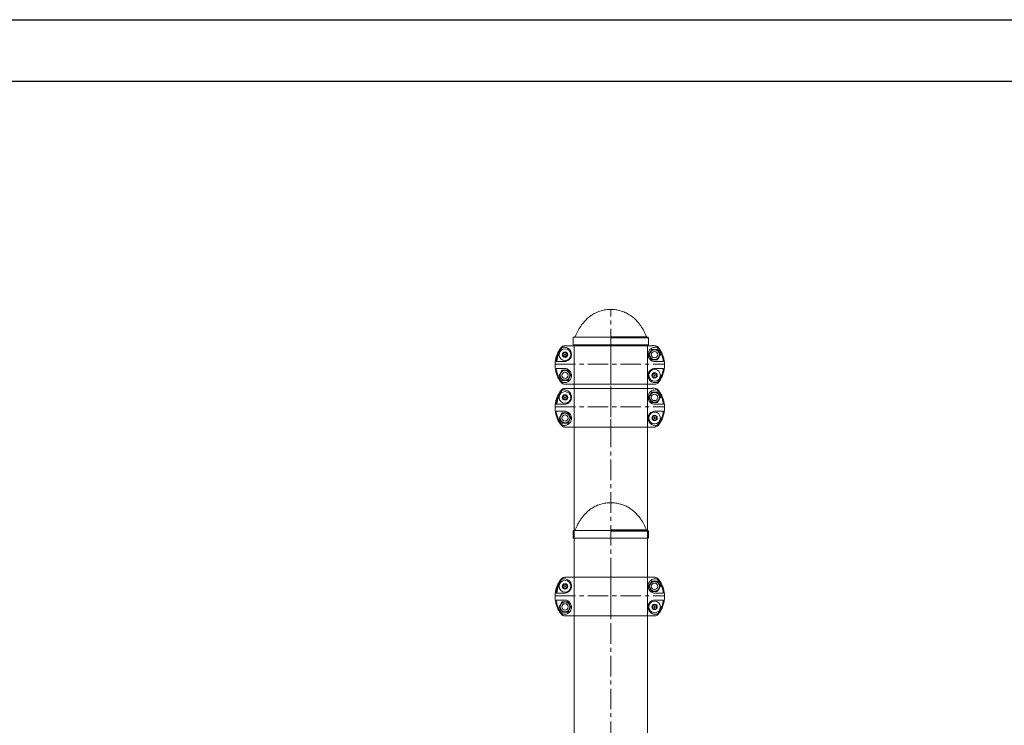
# Model space of a CAD drawing. Extents: x -179160 to -171096, y -127988 to -122286.
# Drawn here: x -174153 to -172624, y -123381 to -122286 of the extents above; entities that cross this region are included whole.
import ezdxf

# ---------------------------------------------------------------- set-up
doc = ezdxf.new("R2010")
doc.units = 0
doc.header["$MEASUREMENT"] = 0
doc.linetypes.add('CENTERX2', pattern=[20.32, 12.7, -2.54, 2.54, -2.54])
doc.layers.get('0').update_dxf_attribs({"linetype": 'CONTINUOUS'})
for name, color, linetype in [('EBLAYER1', 7, 'CONTINUOUS'), ('WK', 150, 'CONTINUOUS'), ('标注层', 7, 'CONTINUOUS')]:
    doc.layers.add(name, color=color, linetype=linetype)

# ---------------------------------------------------------------- blocks, each defined once
blk = doc.blocks.new('3')
at = {"color": 7, "linetype": 'Continuous', "lineweight": 15}
for p, q in [((-200334.2, -92226.1), (-200333.7, -92226.1)), ((-200207.7, -92226.1), (-200207.9, -92226.1)), ((-200207.7, -92226.1), (-200207.8, -92226.1)), ((-200349.9, -92239.9), (-200349, -92240.9)), ((-200348.7, -92238.6), (-200349.8, -92239.3)), ((-200348.7, -92241.5), (-200348.7, -92242.8)), ((-200347.9, -92236.8), (-200348.3, -92238.1)), ((-200348.2, -92243.1), (-200346.9, -92242.9)), ((-200346.2, -92237.2), (-200347.3, -92236.6)), ((-200346.3, -92243), (-200345.1, -92243.6)), ((-200344.2, -92237), (-200345.5, -92237.3)), ((-200344.5, -92243.3), (-200344.2, -92242.1)), ((-200343.7, -92238.7), (-200343.8, -92237.4)), ((-200343.7, -92241.6), (-200342.7, -92240.9)), ((-200342.6, -92240.3), (-200343.4, -92239.3)), ((-200209.9, -92270.9), (-200210.9, -92271.8)), ((-200210.9, -92272.4), (-200209.9, -92273.2)), ((-200209.3, -92269.1), (-200209.5, -92270.4)), ((-200209.5, -92273.8), (-200209.3, -92275.1)), ((-200207.6, -92269.2), (-200208.8, -92268.8)), ((-200208.8, -92275.4), (-200207.6, -92274.9)), ((-200205.7, -92268.8), (-200206.9, -92269.2)), ((-200206.9, -92274.9), (-200205.7, -92275.4)), ((-200204.9, -92270.4), (-200205.1, -92269.1)), ((-200205.1, -92275.1), (-200204.9, -92273.8)), ((-200203.6, -92271.8), (-200204.6, -92270.9)), ((-200204.6, -92273.2), (-200203.6, -92272.4)), ((-200338.2, -92286.1), (-200337.6, -92286.1)), ((-200216.7, -92281.1), (-200216.7, -92281.1)), ((-200216.7, -92281.1), (-200216.7, -92281.1))]:
    blk.add_line(p, q, dxfattribs=at)
for centre, radius in [((-200346.2, -92240.1), 9.1), ((-200346.2, -92240.1), 4.25), ((-200346.2, -92240.1), 4), ((-200346.2, -92240.1), 0.75), ((-200207.2, -92240.1), 7.63), ((-200207.2, -92240.1), 5), ((-200346.2, -92272.1), 7.62), ((-200346.2, -92272.1), 5), ((-200207.2, -92272.1), 9.1), ((-200207.2, -92272.1), 4.25), ((-200207.2, -92272.1), 4), ((-200207.2, -92272.1), 0.75)]:
    blk.add_circle(centre, radius, dxfattribs=at)
for centre, radius, start, end in [((-200349.6, -92239.6), 0.4, 122.7991, 222.0974), ((-200349.7, -92241.5), 1, 2.7991, 42.0974), ((-200349.2, -92237.8), 1, 302.7991, 342.0974), ((-200348.3, -92242.8), 0.4, 182.7991, 282.0974), ((-200347.5, -92237), 0.4, 62.7991, 162.0974), ((-200346.7, -92243.9), 1, 62.7991, 102.0974), ((-200345.7, -92236.3), 1, 242.7991, 282.0974), ((-200344.9, -92243.2), 0.4, 242.7991, 342.0974), ((-200344.2, -92237.4), 0.4, 2.7991, 102.0974), ((-200343.2, -92242.4), 1, 122.7991, 162.0974), ((-200342.7, -92238.6), 1, 182.7991, 222.0974), ((-200342.9, -92240.5), 0.4, 302.7991, 42.0974), ((-200210.6, -92272.1), 0.4, 130.3509, 229.6491), ((-200210.5, -92270.2), 1, 310.3509, 349.6491), ((-200210.5, -92274), 1, 10.3509, 49.6491), ((-200208.9, -92269.1), 0.4, 70.3509, 169.6491), ((-200208.9, -92275), 0.4, 190.3509, 289.6491), ((-200207.2, -92268.3), 1, 250.3509, 289.6491), ((-200207.2, -92275.9), 1, 70.3509, 109.6491), ((-200205.5, -92269.1), 0.4, 10.3509, 109.6491), ((-200205.5, -92275), 0.4, 250.3509, 349.6491), ((-200203.9, -92270.2), 1, 190.3509, 229.6491), ((-200203.9, -92274), 1, 130.3509, 169.6491), ((-200203.8, -92272.1), 0.4, 310.3509, 49.6491)]:
    blk.add_arc(centre, radius, start, end, dxfattribs=at)
for points, knots in [([(-200343.1, -92226.1), (-200343.3, -92226.1), (-200344, -92226.1), (-200345.2, -92226.1), (-200346.8, -92226.1), (-200348.3, -92226.3), (-200349.9, -92227), (-200351.3, -92227.9), (-200353.4, -92230.2), (-200355.8, -92234), (-200358.5, -92239.3), (-200360.4, -92244.9), (-200361.5, -92250.7), (-200361.8, -92256.6), (-200361.4, -92262.5), (-200360.1, -92268.2), (-200358.1, -92273.8), (-200355.9, -92277.9), (-200354.1, -92280.6), (-200352.9, -92282.3), (-200351.8, -92283.8), (-200350.3, -92284.9), (-200348.9, -92285.6), (-200347.3, -92286), (-200346.2, -92286.1), (-200345.7, -92286.1)], [0, 0, 0, 0, 0.005947, 0.029014, 0.046079, 0.068244, 0.090468, 0.112706, 0.134496, 0.212692, 0.290216, 0.367886, 0.445825, 0.523246, 0.601302, 0.678814, 0.756504, 0.834643, 0.860654, 0.886725, 0.914235, 0.935974, 0.95766, 0.979435, 1, 1, 1, 1]), ([(-200350.3, -92228.6), (-200351.2, -92229.7), (-200352.9, -92231.9), (-200355, -92235.4), (-200357.1, -92239.6), (-200358.9, -92244.7), (-200359.6, -92248.7), (-200360, -92250.7)], [0, 0, 0, 0, 0.169109, 0.335595, 0.502139, 0.751232, 1, 1, 1, 1]), ([(-200350.3, -92228.6), (-200349.9, -92228.6), (-200348.9, -92228.6), (-200347.6, -92228.6), (-200346.9, -92228.6)], [0, 0, 0, 0, 0.499538, 1, 1, 1, 1]), ([(-200346.9, -92228.6), (-200346, -92228.7), (-200344.3, -92228.9), (-200341.6, -92230), (-200339.4, -92231.6), (-200337.9, -92233.5), (-200336.9, -92235.4), (-200336.2, -92237.7), (-200336, -92240), (-200336.4, -92242.1), (-200336.8, -92243.8), (-200337.6, -92245.3), (-200338.8, -92247.1), (-200340.6, -92248.8), (-200342.8, -92249.9), (-200345, -92250.6), (-200346.4, -92250.7), (-200347, -92250.7)], [0, 0, 0, 0, 0.124285, 0.248503, 0.373117, 0.435664, 0.498303, 0.561432, 0.624091, 0.65563, 0.687167, 0.718797, 0.750398, 0.812674, 0.875463, 0.937618, 1, 1, 1, 1]), ([(-200324.6, -92226.1), (-200324.6, -92226.1), (-200324.6, -92226.1), (-200324.6, -92226.1), (-200324.6, -92226.1), (-200324.8, -92226.1), (-200325, -92226.1), (-200325.4, -92226.1), (-200325.9, -92226.1), (-200326.8, -92226.1), (-200328.2, -92226.1), (-200330.1, -92226.1), (-200332.3, -92226.1), (-200334.7, -92226.1), (-200337.1, -92226.1), (-200339.4, -92226.1), (-200341.2, -92226.1), (-200342.3, -92226.1), (-200343, -92226.1), (-200343.1, -92226.1), (-200343.1, -92226.1)], [0, 0, 0, 0, 0.0019986, 0.0047824, 0.007134, 0.0115141, 0.0159878, 0.0260683, 0.0387563, 0.0547696, 0.0980462, 0.1574066, 0.2333601, 0.3260881, 0.4355828, 0.561762, 0.7044838, 0.8087864, 0.9190752, 1, 1, 1, 1]), ([(-200340.1, -92226.1), (-200340.3, -92226.1), (-200340.7, -92226.1), (-200341, -92226.1), (-200341.1, -92226.1)], [0, 0, 0, 0, 0.552126, 1, 1, 1, 1]), ([(-200333.7, -92226.1), (-200333.8, -92226.1), (-200334.2, -92226.1), (-200334.5, -92226.1), (-200334.7, -92226.1)], [0, 0, 0, 0, 0.340961, 1, 1, 1, 1]), ([(-200334.2, -92226.1), (-200334.2, -92226.1), (-200334.2, -92226.1), (-200334.2, -92226.2), (-200334.2, -92226.3), (-200334.2, -92226.4), (-200334.2, -92226.5)], [0, 0, 0, 0, 0.233592, 0.467159, 0.862492, 1, 1, 1, 1]), ([(-200220.2, -92226.1), (-200220.4, -92226.1), (-200221.1, -92226.1), (-200223.3, -92226.1), (-200226.6, -92226.1), (-200230.8, -92226.1), (-200235.7, -92226.1), (-200241.4, -92226.1), (-200247.6, -92226.1), (-200254.3, -92226.1), (-200261.4, -92226.1), (-200268.7, -92226.1), (-200276.2, -92226.1), (-200283.7, -92226.1), (-200291.1, -92226.1), (-200298.2, -92226.1), (-200305, -92226.1), (-200311.3, -92226.1), (-200317, -92226.1), (-200322.1, -92226.1), (-200326.3, -92226.1), (-200328.9, -92226.1), (-200329.8, -92226.1), (-200329.9, -92226.1)], [0, 0, 0, 0, 0.022668, 0.073687, 0.125105, 0.176103, 0.227295, 0.278594, 0.329572, 0.380957, 0.432039, 0.483104, 0.534621, 0.586179, 0.637635, 0.689111, 0.740245, 0.791271, 0.842685, 0.893684, 0.944891, 0.996176, 1, 1, 1, 1]), ([(-200210.3, -92226.1), (-200210.3, -92226.1), (-200210.4, -92226.1), (-200211, -92226.1), (-200212, -92226.1), (-200213.6, -92226.1), (-200215.6, -92226.1), (-200217.6, -92226.1), (-200219.6, -92226.1), (-200221.3, -92226.1), (-200222.6, -92226.1), (-200223.5, -92226.1), (-200223.9, -92226.1), (-200224.2, -92226.1), (-200224.4, -92226.1), (-200224.5, -92226.1), (-200224.6, -92226.1), (-200224.6, -92226.1), (-200224.7, -92226.1), (-200224.7, -92226.1), (-200224.7, -92226.1)], [0, 0, 0, 0, 0.105119, 0.224916, 0.337275, 0.48868, 0.619302, 0.72905, 0.817933, 0.886192, 0.934504, 0.951768, 0.965106, 0.970678, 0.97581, 0.980801, 0.983379, 0.986161, 0.992657, 1, 1, 1, 1]), ([(-200218.9, -92226.1), (-200218.9, -92226.1), (-200219.1, -92226.1), (-200219.4, -92226.1), (-200219.7, -92226.1)], [0, 0, 0, 0, 0.018723, 1, 1, 1, 1]), ([(-200206.4, -92250.7), (-200207.1, -92250.7), (-200208.4, -92250.6), (-200210.6, -92250), (-200212.8, -92248.8), (-200214.6, -92247.1), (-200215.8, -92245.3), (-200216.6, -92243.8), (-200217.1, -92242.2), (-200217.4, -92240.1), (-200217.3, -92237.7), (-200216.5, -92235.4), (-200215.6, -92233.5), (-200214, -92231.6), (-200211.9, -92230), (-200209.1, -92228.9), (-200207.4, -92228.7), (-200206.5, -92228.6)], [0, 0, 0, 0, 0.062066, 0.123887, 0.186707, 0.249009, 0.280495, 0.312248, 0.343997, 0.375683, 0.438544, 0.501668, 0.564275, 0.626805, 0.75092, 0.875538, 1, 1, 1, 1]), ([(-200207.7, -92286.1), (-200207.2, -92286.1), (-200206.1, -92286), (-200204.1, -92285.5), (-200202, -92284.2), (-200200.3, -92282), (-200197.9, -92278.6), (-200195.3, -92273.8), (-200193, -92267.3), (-200191.7, -92260.3), (-200191.6, -92252.9), (-200192.8, -92245.6), (-200195.1, -92238.7), (-200197.8, -92233.7), (-200200.1, -92230.4), (-200201.6, -92228.3), (-200203.8, -92226.7), (-200206.4, -92226), (-200208.6, -92226), (-200209.9, -92226), (-200210.3, -92226)], [0, 0, 0, 0, 0.021002, 0.044387, 0.079931, 0.117041, 0.154945, 0.24232, 0.331803, 0.427216, 0.525398, 0.620824, 0.719018, 0.813333, 0.845992, 0.878808, 0.914312, 0.949812, 0.985038, 1, 1, 1, 1]), ([(-200206.5, -92228.6), (-200205.9, -92228.6), (-200204.5, -92228.6), (-200203.6, -92228.6), (-200203.1, -92228.6)], [0, 0, 0, 0, 0.500462, 1, 1, 1, 1]), ([(-200203.1, -92228.6), (-200202.5, -92229.5), (-200201.2, -92231.1), (-200199.5, -92233.6), (-200198, -92236.3), (-200196.2, -92240), (-200194.5, -92244.7), (-200193.8, -92248.7), (-200193.5, -92250.7)], [0, 0, 0, 0, 0.1280544, 0.2534606, 0.3785943, 0.5038739, 0.7524905, 1, 1, 1, 1]), ([(-200211.8, -92232.1), (-200212.2, -92232.8), (-200213.1, -92234.2), (-200214.3, -92236.3), (-200215.4, -92238.2), (-200216.1, -92239.5), (-200216.5, -92240.1)], [0, 0, 0, 0, 0.264613, 0.534955, 0.765357, 1, 1, 1, 1]), ([(-200216.5, -92240.1), (-200216.1, -92240.8), (-200215.2, -92242.2), (-200214, -92244.3), (-200212.9, -92246.2), (-200212.2, -92247.5), (-200211.8, -92248.1)], [0, 0, 0, 0, 0.264613, 0.534955, 0.765357, 1, 1, 1, 1]), ([(-200202.6, -92232.1), (-200203.7, -92232.1), (-200205.6, -92232.1), (-200208.3, -92232.1), (-200210.3, -92232.1), (-200211.4, -92232.1), (-200211.8, -92232.1)], [0, 0, 0, 0, 0.363594, 0.612794, 0.868718, 1, 1, 1, 1]), ([(-200198, -92240.1), (-200198.4, -92239.4), (-200199.2, -92238), (-200200.4, -92235.9), (-200201.5, -92233.9), (-200202.2, -92232.7), (-200202.6, -92232.1)], [0, 0, 0, 0, 0.264602, 0.534944, 0.765346, 1, 1, 1, 1]), ([(-200202.6, -92248.1), (-200202.2, -92247.4), (-200201.4, -92246), (-200200.2, -92243.9), (-200199, -92241.9), (-200198.3, -92240.7), (-200198, -92240.1)], [0, 0, 0, 0, 0.264602, 0.534944, 0.765346, 1, 1, 1, 1]), ([(-200360, -92250.7), (-200359.9, -92250.6), (-200359.8, -92250.3), (-200359.4, -92250.1), (-200359.1, -92249.9), (-200358.9, -92249.8), (-200358.8, -92249.8)], [0, 0, 0, 0, 0.358787, 0.65094, 0.864203, 1, 1, 1, 1]), ([(-200347, -92250.7), (-200348.5, -92250.7), (-200351.6, -92250.7), (-200355.2, -92250.7), (-200358.1, -92250.7), (-200359.3, -92250.7), (-200360, -92250.7)], [0, 0, 0, 0, 0.250048, 0.50006, 0.750038, 1, 1, 1, 1]), ([(-200211.8, -92248.1), (-200211.4, -92248.1), (-200210.3, -92248.1), (-200208.3, -92248.1), (-200205.6, -92248.1), (-200203.7, -92248.1), (-200202.6, -92248.1)], [0, 0, 0, 0, 0.131283, 0.380794, 0.636404, 1, 1, 1, 1]), ([(-200193.5, -92250.7), (-200194.1, -92250.7), (-200195.3, -92250.7), (-200198.3, -92250.7), (-200201.9, -92250.7), (-200204.9, -92250.7), (-200206.4, -92250.7)], [0, 0, 0, 0, 0.249962, 0.49994, 0.749952, 1, 1, 1, 1]), ([(-200360, -92261.5), (-200359.3, -92261.5), (-200358.1, -92261.5), (-200355.2, -92261.5), (-200351.6, -92261.5), (-200348.5, -92261.5), (-200347, -92261.5)], [0, 0, 0, 0, 0.249962, 0.499953, 0.749952, 1, 1, 1, 1]), ([(-200350.3, -92283.5), (-200351, -92282.7), (-200352.3, -92281.1), (-200354, -92278.5), (-200355.5, -92275.9), (-200357.2, -92272.2), (-200359, -92267.4), (-200359.6, -92263.4), (-200360, -92261.5)], [0, 0, 0, 0, 0.1279013, 0.2526801, 0.3773616, 0.5025763, 0.7517952, 1, 1, 1, 1]), ([(-200350.8, -92264.1), (-200351.2, -92264.8), (-200352.1, -92266.2), (-200353.3, -92268.3), (-200354.4, -92270.2), (-200355.1, -92271.5), (-200355.5, -92272.1)], [0, 0, 0, 0, 0.264602, 0.534944, 0.765346, 1, 1, 1, 1]), ([(-200355.5, -92272.1), (-200355.1, -92272.8), (-200354.2, -92274.2), (-200353, -92276.3), (-200351.9, -92278.2), (-200351.2, -92279.5), (-200350.8, -92280.1)], [0, 0, 0, 0, 0.264602, 0.534945, 0.765347, 1, 1, 1, 1]), ([(-200341.6, -92264.1), (-200342, -92264.1), (-200343.1, -92264.1), (-200345.1, -92264.1), (-200347.8, -92264.1), (-200349.7, -92264.1), (-200350.8, -92264.1)], [0, 0, 0, 0, 0.131283, 0.380794, 0.636404, 1, 1, 1, 1]), ([(-200347, -92261.5), (-200346.4, -92261.5), (-200345, -92261.5), (-200342.9, -92262.2), (-200340.6, -92263.4), (-200338.8, -92265.1), (-200337.6, -92266.8), (-200336.9, -92268.4), (-200336.4, -92270), (-200336, -92272.1), (-200336.2, -92274.5), (-200336.9, -92276.8), (-200337.9, -92278.6), (-200339.4, -92280.5), (-200341.6, -92282.2), (-200344.3, -92283.3), (-200346, -92283.4), (-200346.9, -92283.5)], [0, 0, 0, 0, 0.062066, 0.123888, 0.186708, 0.249009, 0.280496, 0.312249, 0.344, 0.375685, 0.438551, 0.501673, 0.56428, 0.626811, 0.750922, 0.875528, 1, 1, 1, 1]), ([(-200337, -92272.1), (-200337.4, -92271.4), (-200338.2, -92270), (-200339.4, -92267.9), (-200340.5, -92265.9), (-200341.2, -92264.7), (-200341.6, -92264.1)], [0, 0, 0, 0, 0.264602, 0.534955, 0.765346, 1, 1, 1, 1]), ([(-200341.6, -92280.1), (-200341.2, -92279.4), (-200340.4, -92278), (-200339.2, -92275.9), (-200338, -92273.9), (-200337.3, -92272.7), (-200337, -92272.1)], [0, 0, 0, 0, 0.264613, 0.534955, 0.765346, 1, 1, 1, 1]), ([(-200206.5, -92283.5), (-200207.4, -92283.4), (-200209.1, -92283.3), (-200211.9, -92282.2), (-200214, -92280.5), (-200215.6, -92278.6), (-200216.5, -92276.8), (-200217.3, -92274.5), (-200217.4, -92272.1), (-200217.1, -92270), (-200216.6, -92268.4), (-200215.9, -92266.9), (-200214.6, -92265.1), (-200212.8, -92263.4), (-200210.6, -92262.2), (-200208.4, -92261.5), (-200207.1, -92261.5), (-200206.4, -92261.5)], [0, 0, 0, 0, 0.124294, 0.2484814, 0.3731204, 0.4356695, 0.4982977, 0.5614327, 0.624095, 0.6556335, 0.6871662, 0.7187951, 0.7503985, 0.8126749, 0.875464, 0.9376201, 1, 1, 1, 1]), ([(-200206.4, -92261.5), (-200204.9, -92261.5), (-200201.9, -92261.5), (-200198.3, -92261.5), (-200195.3, -92261.5), (-200194.1, -92261.5), (-200193.5, -92261.5)], [0, 0, 0, 0, 0.250048, 0.500047, 0.750038, 1, 1, 1, 1]), ([(-200193.5, -92261.5), (-200193.8, -92263.4), (-200194.5, -92267.4), (-200196.2, -92272.2), (-200198, -92275.9), (-200199.5, -92278.5), (-200201.2, -92281.1), (-200202.5, -92282.7), (-200203.1, -92283.5)], [0, 0, 0, 0, 0.247823, 0.496451, 0.62171, 0.746937, 0.872257, 1, 1, 1, 1]), ([(-200350.8, -92280.1), (-200349.7, -92280.1), (-200347.9, -92280.1), (-200345.1, -92280.1), (-200343.2, -92280.1), (-200342, -92280.1), (-200341.6, -92280.1)], [0, 0, 0, 0, 0.363594, 0.612794, 0.868718, 1, 1, 1, 1]), ([(-200346.9, -92283.5), (-200347.6, -92283.5), (-200348.9, -92283.5), (-200349.9, -92283.5), (-200350.3, -92283.5)], [0, 0, 0, 0, 0.5004616, 1, 1, 1, 1]), ([(-200341.1, -92286.1), (-200341.9, -92286.1), (-200343.5, -92286.1), (-200345.2, -92286.1), (-200346, -92286.1)], [0, 0, 0, 0, 0.518346, 1, 1, 1, 1]), ([(-200345.7, -92286.1), (-200345.6, -92286.1), (-200345.5, -92286.1), (-200344.7, -92286.1), (-200343.5, -92286.1), (-200341.9, -92286.1), (-200339.7, -92286.1), (-200337.1, -92286.1), (-200334.3, -92286.1), (-200331.4, -92286.1), (-200328.4, -92286.1), (-200325.5, -92286.1), (-200322.4, -92286.1), (-200318.4, -92286.1), (-200313.3, -92286.1), (-200307, -92286.1), (-200300.5, -92286.1), (-200293.7, -92286.1), (-200286.8, -92286.1), (-200279.8, -92286.1), (-200272.8, -92286.1), (-200265.8, -92286.1), (-200258.9, -92286.1), (-200252.3, -92286.1), (-200246.1, -92286.1), (-200241.1, -92286.1), (-200237.2, -92286.1), (-200233.9, -92286.1), (-200230.5, -92286.1), (-200226.6, -92286.1), (-200222.7, -92286.1), (-200218.9, -92286.1), (-200215.5, -92286.1), (-200212.7, -92286.1), (-200210.5, -92286.1), (-200209.1, -92286.1), (-200208.3, -92286.1), (-200207.8, -92286.1), (-200207.7, -92286.1), (-200207.7, -92286.1)], [0, 0, 0, 0, 0.019788, 0.045608, 0.070163, 0.093266, 0.121804, 0.147741, 0.171048, 0.195492, 0.216157, 0.235811, 0.255679, 0.27584, 0.30998, 0.344245, 0.378596, 0.413107, 0.447671, 0.482215, 0.516786, 0.551368, 0.585921, 0.620042, 0.652745, 0.684185, 0.702564, 0.720672, 0.741716, 0.766967, 0.796442, 0.824183, 0.854759, 0.888124, 0.91497, 0.943373, 0.963135, 0.983334, 1, 1, 1, 1]), ([(-200343.2, -92286.1), (-200343.2, -92286.1), (-200343.1, -92286.1), (-200342.5, -92286.1), (-200341.8, -92286.1), (-200341.5, -92286.1)], [0, 0, 0, 0, 0.311691, 0.666923, 1, 1, 1, 1]), ([(-200336.7, -92281.1), (-200336.7, -92281.1), (-200336.7, -92281.1), (-200336.7, -92281.1), (-200336.7, -92281.1)], [0, 0, 0, 0, 0.499236, 1, 1, 1, 1]), ([(-200333.7, -92286.1), (-200333.8, -92286.1), (-200334.1, -92286.1), (-200334.2, -92286.1), (-200334.2, -92286.1)], [0, 0, 0, 0, 0.293863, 1, 1, 1, 1]), ([(-200219.2, -92286.1), (-200219.2, -92286.1), (-200219.3, -92286.1), (-200219.6, -92286.1), (-200219.7, -92286.1)], [0, 0, 0, 0, 0.437063, 1, 1, 1, 1]), ([(-200216.7, -92281.1), (-200216.7, -92281.1), (-200216.7, -92281.1), (-200216.7, -92281.1), (-200216.7, -92281.1)], [0, 0, 0, 0, 0.4985084, 1, 1, 1, 1]), ([(-200203.1, -92283.5), (-200203.6, -92283.5), (-200204.5, -92283.5), (-200205.9, -92283.5), (-200206.5, -92283.5)], [0, 0, 0, 0, 0.4995384, 1, 1, 1, 1])]:
    blk.add_open_spline(points, degree=3, knots=knots, dxfattribs=at)
at = {"color": 8, "linetype": 'Continuous', "lineweight": 15}
blk.add_open_spline([(-200358.8, -92249.8), (-200358.5, -92248), (-200357.8, -92244.4), (-200356.3, -92240.3), (-200355.2, -92237.9), (-200354.8, -92237.2), (-200354.8, -92237.1)], degree=3, knots=[0, 0, 0, 0, 0.408036, 0.815715, 0.979436, 1, 1, 1, 1], dxfattribs=at)
at = {"layer": '标注层', "color": 1, "linetype": 'CENTERX2', "lineweight": 0, "ltscale": 2.5}
for p, q in [((-200275, -92226.1), (-200275, -92286.1)), ((-200361.7, -92254.8), (-200191.7, -92254.8))]:
    blk.add_line(p, q, dxfattribs=at)
blk = doc.blocks.new('k1')
at = {"layer": 'EBLAYER1', "linetype": 'Continuous'}
blk.add_line((-200711.8, -94022.2), (-192311.8, -94022.2), dxfattribs=at)
at = {"layer": 'EBLAYER1', "linetype": 'Continuous', "lineweight": 25}
blk.add_line((-192411.8, -94122.2), (-200211.8, -94122.2), dxfattribs=at)

msp = doc.modelspace()

# ---------------------------------------------------------------- linework, layer by layer
at = {"color": 7, "linetype": 'Continuous', "lineweight": 15}
for p, q in [((-173293.7, -122779.4), (-173293.7, -122790.4)), ((-173235.2, -122778.4), (-173292.7, -122778.4)), ((-173177.7, -122778.4), (-173235.2, -122778.4)), ((-173176.7, -122790.4), (-173176.7, -122779.4)), ((-173235.2, -122790.4), (-173293.7, -122790.4)), ((-173292.2, -124879.9), (-173292.2, -122790.4)), ((-173176.7, -122790.4), (-173235.2, -122790.4)), ((-173178.2, -124879.9), (-173178.2, -122790.4)), ((-173293.7, -123079.4), (-173293.7, -123090.4)), ((-173235.2, -123078.4), (-173292.7, -123078.4)), ((-173177.7, -123078.4), (-173235.2, -123078.4)), ((-173176.7, -123090.4), (-173176.7, -123079.4)), ((-173235.2, -123090.4), (-173293.7, -123090.4)), ((-173292.2, -124879.9), (-173292.2, -123090.4)), ((-173176.7, -123090.4), (-173235.2, -123090.4)), ((-173178.2, -124879.9), (-173178.2, -123090.4))]:
    msp.add_line(p, q, dxfattribs=at)
at = {"color": 8, "linetype": 'Continuous', "lineweight": 15}
for p, q in [((-173179.9, -122777.8), (-173235.2, -122777.8)), ((-173176.7, -122779.4), (-173235.2, -122779.4)), ((-173179.9, -123077.8), (-173235.2, -123077.8)), ((-173176.7, -123079.4), (-173235.2, -123079.4))]:
    msp.add_line(p, q, dxfattribs=at)
at = {"color": 7, "linetype": 'Continuous', "lineweight": 15}
for centre, start, end in [((-173292.7, -122779.4), 90, 180), ((-173291.4, -122777.4), 270, 338.5464), ((-173179, -122777.4), 201.4536, 270), ((-173177.7, -122779.4), 0, 90), ((-173292.7, -123079.4), 90, 180), ((-173291.4, -123077.4), 270, 338.5464), ((-173179, -123077.4), 201.4536, 270), ((-173177.7, -123079.4), 0, 90)]:
    msp.add_arc(centre, 1, start, end, dxfattribs=at)
for points, knots in [([(-173235.2, -122735.4), (-173237.7, -122735.5), (-173242.9, -122735.7), (-173250.4, -122737.4), (-173257.6, -122740.1), (-173264.5, -122743.8), (-173270.9, -122748.6), (-173276.7, -122754.4), (-173282, -122761.3), (-173286.7, -122769.1), (-173289.2, -122774.8), (-173290.4, -122777.8)], [0, 0, 0, 0, 0.104122, 0.207078, 0.31014, 0.414689, 0.522153, 0.631946, 0.747317, 0.869582, 1, 1, 1, 1]), ([(-173179.9, -122777.8), (-173181.2, -122774.8), (-173183.7, -122768.9), (-173188.5, -122761), (-173193.9, -122754.1), (-173199.9, -122748.3), (-173206.3, -122743.5), (-173213.1, -122739.9), (-173220.2, -122737.3), (-173227.6, -122735.7), (-173232.6, -122735.5), (-173235.2, -122735.4)], [0, 0, 0, 0, 0.132707, 0.256986, 0.374166, 0.485641, 0.592846, 0.695397, 0.796585, 0.897717, 1, 1, 1, 1]), ([(-173235.2, -123035.4), (-173237.7, -123035.5), (-173242.9, -123035.7), (-173250.4, -123037.4), (-173257.6, -123040.1), (-173264.5, -123043.8), (-173270.9, -123048.6), (-173276.7, -123054.4), (-173282, -123061.3), (-173286.7, -123069.1), (-173289.2, -123074.8), (-173290.4, -123077.8)], [0, 0, 0, 0, 0.104122, 0.207078, 0.31014, 0.414689, 0.522153, 0.631946, 0.747317, 0.869582, 1, 1, 1, 1]), ([(-173179.9, -123077.8), (-173181.2, -123074.8), (-173183.7, -123068.9), (-173188.5, -123061), (-173193.9, -123054.1), (-173199.9, -123048.3), (-173206.3, -123043.5), (-173213.1, -123039.9), (-173220.2, -123037.3), (-173227.6, -123035.7), (-173232.6, -123035.5), (-173235.2, -123035.4)], [0, 0, 0, 0, 0.132707, 0.256986, 0.374166, 0.485641, 0.592846, 0.695397, 0.796585, 0.897717, 1, 1, 1, 1])]:
    msp.add_open_spline(points, degree=3, knots=knots, dxfattribs=at)
at = {"layer": '标注层', "color": 1, "linetype": 'CENTERX2', "lineweight": 0, "ltscale": 2.5}
msp.add_line((-173235.2, -124879.9), (-173235.2, -122735.4), dxfattribs=at)
at = {"layer": '标注层', "linetype": 'CENTERX2', "lineweight": 0, "ltscale": 2.5}
msp.add_line((-173235.2, -124879.9), (-173235.2, -123035.4), dxfattribs=at)

# ---------------------------------------------------------------- block references
at = {"layer": 'WK', "color": 0, "xscale": 0.96, "yscale": 0.96, "zscale": 0.96}
msp.add_blockref('k1', (13523.8, -32024.4), dxfattribs=at)
at = {"layer": 'WK', "color": 0}
for p in [(27039.9, -30565.6), (27039.9, -30631.9), (27039.9, -30925.1)]:
    msp.add_blockref('3', p, dxfattribs=at)

doc.saveas('drawing.dxf')
